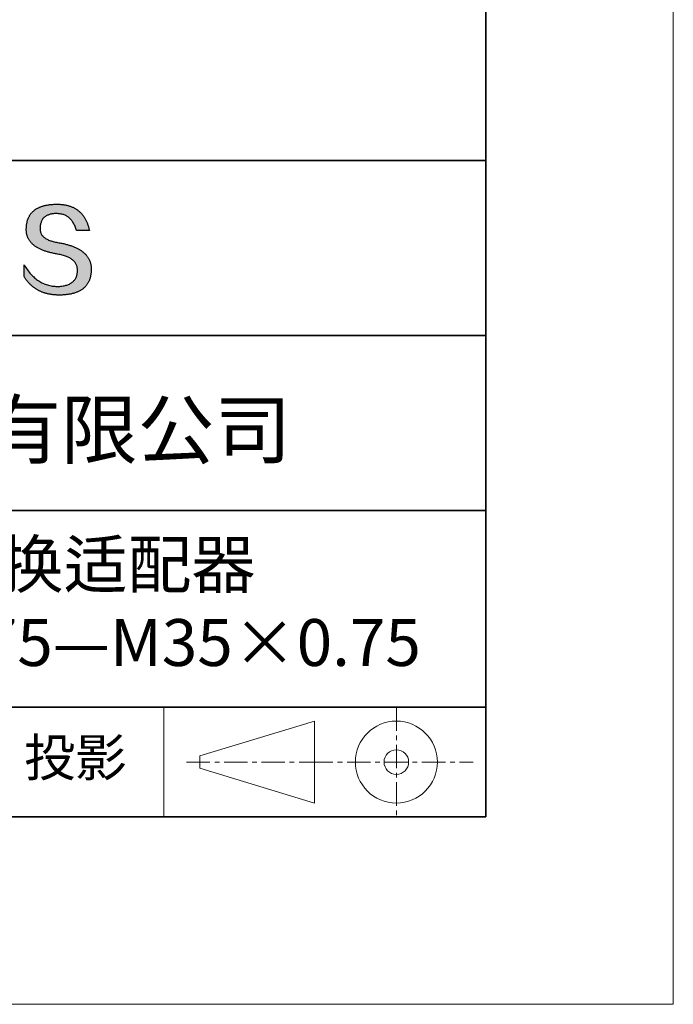
# Model space of a CAD drawing. Units: millimetres. Extents: x 11673 to 11970, y -7568 to -7358.
# Drawn here: x 11935 to 11970, y -7568 to -7515 of the extents above; entities that cross this region are included whole.
import ezdxf

# ---------------------------------------------------------------- set-up
doc = ezdxf.new("R2010")
doc.units = ezdxf.units.MM
doc.header["$LTSCALE"] = 10
doc.linetypes.add('CENTER', pattern=[2, 1.25, -0.25, 0.25, -0.25])
for name, color, linetype, lineweight in [('3中心线层', 1, 'CENTER', 9), ('粗实线层', 7, 'Continuous', 35), ('细实线层', 7, 'Continuous', 18)]:
    doc.layers.add(name, color=color, linetype=linetype, lineweight=lineweight)
doc.layers.add('6文字层', color=3, linetype='Continuous')
doc.styles.get("Standard").update_dxf_attribs({"font": 'simhei.ttf'})

# ---------------------------------------------------------------- blocks, each defined once
blk = doc.blocks.new('*X10')
at = {"layer": '粗实线层'}
for p, q in [((138.5, -95), (138.5, 95)), ((-138.5, -95), (138.5, -95))]:
    blk.add_line(p, q, dxfattribs=at)
at = {"layer": '细实线层'}
for p, q in [((148.5, -105), (148.5, 105)), ((-148.5, -105), (148.5, -105))]:
    blk.add_line(p, q, dxfattribs=at)

msp = doc.modelspace()

# ---------------------------------------------------------------- hatches: boundary and pattern name
msp.add_hatch(color=256).paths.add_polyline_path([(11938.76232, -7528.16793), (11938.75128, -7528.13793), (11938.73937, -7528.10834), (11938.72659, -7528.07914), (11938.71295, -7528.05036), (11938.69845, -7528.02197), (11938.68307, -7527.994), (11938.66684, -7527.96642), (11938.64974, -7527.93926), (11938.63177, -7527.91249), (11938.61294, -7527.88613), (11938.59325, -7527.86018), (11938.57269, -7527.83463), (11938.55126, -7527.80949), (11938.52897, -7527.78475), (11938.50582, -7527.76041), (11938.4818, -7527.73648), (11938.45692, -7527.71296), (11938.43117, -7527.68984), (11938.40455, -7527.66712), (11938.37707, -7527.64481), (11938.34873, -7527.62291), (11938.31952, -7527.6014), (11938.28945, -7527.58031), (11938.25851, -7527.55962), (11938.2267, -7527.53933), (11938.19403, -7527.51945), (11938.1605, -7527.49997), (11938.1261, -7527.4809), (11938.09084, -7527.46223), (11938.05471, -7527.44396), (11938.01772, -7527.42611), (11937.97986, -7527.40865), (11937.94113, -7527.3916), (11937.90155, -7527.37496), (11937.86109, -7527.35872), (11937.81977, -7527.34288), (11937.77759, -7527.32745), (11937.73454, -7527.31243), (11937.69063, -7527.29781), (11937.64585, -7527.28359), (11937.60021, -7527.26978), (11937.5537, -7527.25638), (11937.50633, -7527.24337), (11937.45809, -7527.23078), (11937.40899, -7527.21859), (11937.35902, -7527.2068), (11937.30819, -7527.19542), (11937.25649, -7527.18444), (11937.20393, -7527.17387), (11937.1505, -7527.1637), (11937.09621, -7527.15393), (11937.03234, -7527.14393), (11936.97058, -7527.13299), (11936.91093, -7527.12111), (11936.85339, -7527.1083), (11936.79795, -7527.09454), (11936.74462, -7527.07984), (11936.6934, -7527.0642), (11936.64429, -7527.04763), (11936.59728, -7527.03011), (11936.55239, -7527.01166), (11936.5096, -7526.99226), (11936.46892, -7526.97193), (11936.43035, -7526.95066), (11936.39389, -7526.92845), (11936.35953, -7526.9053), (11936.32729, -7526.88121), (11936.29715, -7526.85618), (11936.26912, -7526.83021), (11936.24321, -7526.8033), (11936.2194, -7526.77545), (11936.1977, -7526.74666), (11936.1781, -7526.71694), (11936.16062, -7526.68627), (11936.14525, -7526.65467), (11936.13198, -7526.62213), (11936.12083, -7526.58864), (11936.11179, -7526.55422), (11936.10485, -7526.51886), (11936.10002, -7526.48256), (11936.09731, -7526.44532), (11936.0967, -7526.40714), (11936.0982, -7526.36802), (11936.10027, -7526.32102), (11936.10397, -7526.27551), (11936.10931, -7526.23149), (11936.11627, -7526.18897), (11936.12487, -7526.14793), (11936.13511, -7526.10839), (11936.14697, -7526.07033), (11936.16047, -7526.03377), (11936.17561, -7525.99871), (11936.19237, -7525.96513), (11936.21077, -7525.93304), (11936.2308, -7525.90245), (11936.25246, -7525.87335), (11936.27576, -7525.84574), (11936.30068, -7525.81962), (11936.32724, -7525.79499), (11936.35543, -7525.77186), (11936.38525, -7525.75022), (11936.4167, -7525.73007), (11936.44979, -7525.71141), (11936.4845, -7525.69424), (11936.52085, -7525.67857), (11936.55883, -7525.66439), (11936.59843, -7525.6517), (11936.63967, -7525.64051), (11936.68254, -7525.6308), (11936.72704, -7525.62259), (11936.77317, -7525.61587), (11936.82093, -7525.61065), (11936.87032, -7525.60692), (11936.92134, -7525.60468), (11936.97398, -7525.60393), (11937.02432, -7525.60481), (11937.07355, -7525.60743), (11937.12166, -7525.6118), (11937.16867, -7525.61792), (11937.21456, -7525.62579), (11937.25934, -7525.63541), (11937.30301, -7525.64677), (11937.34556, -7525.65989), (11937.38701, -7525.67475), (11937.42734, -7525.69136), (11937.46656, -7525.70972), (11937.50467, -7525.72983), (11937.54166, -7525.75168), (11937.57754, -7525.77529), (11937.61231, -7525.80064), (11937.64597, -7525.82774), (11937.67852, -7525.85659), (11937.70995, -7525.88718), (11937.74026, -7525.91952), (11937.76947, -7525.95362), (11937.79756, -7525.98945), (11937.82454, -7526.02704), (11937.8504, -7526.06637), (11937.87515, -7526.10745), (11937.89879, -7526.15028), (11937.92131, -7526.19486), (11937.94272, -7526.24118), (11937.96301, -7526.28925), (11937.98219, -7526.33907), (11938.00026, -7526.39063), (11938.01721, -7526.44395), (11938.03304, -7526.499), (11938.72542, -7526.499), (11938.71621, -7526.45569), (11938.70643, -7526.41306), (11938.69607, -7526.37111), (11938.68513, -7526.32985), (11938.67362, -7526.28926), (11938.66153, -7526.24936), (11938.64887, -7526.21014), (11938.63563, -7526.1716), (11938.62181, -7526.13374), (11938.60742, -7526.09656), (11938.59245, -7526.06007), (11938.57691, -7526.02426), (11938.56079, -7525.98913), (11938.54409, -7525.95468), (11938.52681, -7525.92091), (11938.50896, -7525.88782), (11938.49053, -7525.85542), (11938.47153, -7525.8237), (11938.45195, -7525.79266), (11938.43179, -7525.7623), (11938.41106, -7525.73262), (11938.38975, -7525.70363), (11938.36786, -7525.67532), (11938.3454, -7525.64769), (11938.32236, -7525.62074), (11938.29875, -7525.59447), (11938.27455, -7525.56889), (11938.24979, -7525.54398), (11938.22444, -7525.51976), (11938.19852, -7525.49622), (11938.17202, -7525.47337), (11938.14494, -7525.45119), (11938.11729, -7525.4297), (11938.08906, -7525.40889), (11938.06026, -7525.38876), (11938.03088, -7525.36932), (11938.00092, -7525.35055), (11937.97038, -7525.33247), (11937.93927, -7525.31507), (11937.90758, -7525.29835), (11937.87531, -7525.28232), (11937.84247, -7525.26696), (11937.80905, -7525.25229), (11937.77506, -7525.2383), (11937.74048, -7525.225), (11937.70533, -7525.21237), (11937.66961, -7525.20043), (11937.6333, -7525.18917), (11937.59642, -7525.17859), (11937.55897, -7525.1687), (11937.52093, -7525.15949), (11937.48232, -7525.15096), (11937.44313, -7525.14311), (11937.40337, -7525.13594), (11937.36303, -7525.12946), (11937.32211, -7525.12366), (11937.28061, -7525.11854), (11937.23854, -7525.1141), (11937.19589, -7525.11035), (11937.15266, -7525.10728), (11937.10886, -7525.10489), (11937.06448, -7525.10318), (11937.01952, -7525.10216), (11936.97398, -7525.10182), (11936.92534, -7525.1028), (11936.87744, -7525.10439), (11936.83029, -7525.10656), (11936.78388, -7525.10934), (11936.73822, -7525.11271), (11936.69331, -7525.11668), (11936.64914, -7525.12125), (11936.60572, -7525.12641), (11936.56305, -7525.13217), (11936.52112, -7525.13852), (11936.47994, -7525.14547), (11936.4395, -7525.15302), (11936.39982, -7525.16117), (11936.36087, -7525.16991), (11936.32268, -7525.17925), (11936.28523, -7525.18919), (11936.24853, -7525.19972), (11936.21257, -7525.21085), (11936.17736, -7525.22257), (11936.14289, -7525.2349), (11936.10917, -7525.24782), (11936.0762, -7525.26133), (11936.04398, -7525.27545), (11936.0125, -7525.29016), (11935.98176, -7525.30546), (11935.95178, -7525.32137), (11935.92254, -7525.33787), (11935.89404, -7525.35497), (11935.86629, -7525.37266), (11935.83929, -7525.39095), (11935.81304, -7525.40984), (11935.78753, -7525.42932), (11935.76276, -7525.4494), (11935.73874, -7525.47008), (11935.71547, -7525.49136), (11935.69295, -7525.51323), (11935.67117, -7525.5357), (11935.65013, -7525.55877), (11935.62985, -7525.58243), (11935.6103, -7525.60669), (11935.59151, -7525.63154), (11935.57346, -7525.657), (11935.55616, -7525.68305), (11935.5396, -7525.7097), (11935.52379, -7525.73694), (11935.50872, -7525.76478), (11935.4944, -7525.79322), (11935.48083, -7525.82226), (11935.468, -7525.85189), (11935.45592, -7525.88212), (11935.44458, -7525.91294), (11935.43399, -7525.94437), (11935.42415, -7525.97639), (11935.41505, -7526.00901), (11935.4067, -7526.04222), (11935.39909, -7526.07603), (11935.39223, -7526.11044), (11935.38612, -7526.14545), (11935.38075, -7526.18105), (11935.37612, -7526.21725), (11935.37225, -7526.25404), (11935.36911, -7526.29144), (11935.36673, -7526.32943), (11935.36509, -7526.36802), (11935.36298, -7526.40261), (11935.36177, -7526.43679), (11935.36146, -7526.47058), (11935.36204, -7526.50395), (11935.36351, -7526.53692), (11935.36588, -7526.56949), (11935.36915, -7526.60165), (11935.37331, -7526.63341), (11935.37837, -7526.66476), (11935.38432, -7526.69571), (11935.39116, -7526.72625), (11935.3989, -7526.75639), (11935.40754, -7526.78612), (11935.41707, -7526.81545), (11935.4275, -7526.84437), (11935.43882, -7526.87289), (11935.45104, -7526.901), (11935.46415, -7526.92871), (11935.47815, -7526.95601), (11935.49306, -7526.98291), (11935.50885, -7527.0094), (11935.52555, -7527.03549), (11935.54313, -7527.06117), (11935.56162, -7527.08645), (11935.58099, -7527.11132), (11935.60127, -7527.13579), (11935.62244, -7527.15985), (11935.6445, -7527.18351), (11935.66746, -7527.20676), (11935.69131, -7527.22961), (11935.71606, -7527.25205), (11935.74171, -7527.27408), (11935.76824, -7527.29572), (11935.79568, -7527.31694), (11935.82401, -7527.33776), (11935.85323, -7527.35818), (11935.88336, -7527.37819), (11935.91437, -7527.39779), (11935.94628, -7527.41699), (11935.97909, -7527.43578), (11936.01279, -7527.45417), (11936.04739, -7527.47216), (11936.08288, -7527.48973), (11936.11927, -7527.50691), (11936.15655, -7527.52367), (11936.19473, -7527.54004), (11936.2338, -7527.55599), (11936.27377, -7527.57154), (11936.31463, -7527.58669), (11936.35639, -7527.60143), (11936.39905, -7527.61576), (11936.4426, -7527.62969), (11936.48704, -7527.64321), (11936.53238, -7527.65633), (11936.57862, -7527.66904), (11936.62575, -7527.68135), (11936.67378, -7527.69325), (11936.7227, -7527.70475), (11936.77252, -7527.71584), (11936.82323, -7527.72652), (11936.87484, -7527.7368), (11936.92734, -7527.74667), (11936.98074, -7527.75614), (11937.03504, -7527.7652), (11937.10017, -7527.77665), (11937.16325, -7527.78912), (11937.22425, -7527.80261), (11937.28319, -7527.81712), (11937.34006, -7527.83265), (11937.39487, -7527.8492), (11937.44761, -7527.86678), (11937.49828, -7527.88538), (11937.54689, -7527.905), (11937.59343, -7527.92564), (11937.6379, -7527.9473), (11937.68031, -7527.96999), (11937.72064, -7527.9937), (11937.75891, -7528.01843), (11937.79512, -7528.04418), (11937.82925, -7528.07096), (11937.86132, -7528.09875), (11937.89132, -7528.12757), (11937.91925, -7528.15742), (11937.94511, -7528.18828), (11937.9689, -7528.22017), (11937.99063, -7528.25308), (11938.01029, -7528.28701), (11938.02787, -7528.32197), (11938.04339, -7528.35795), (11938.05684, -7528.39495), (11938.06823, -7528.43297), (11938.07754, -7528.47202), (11938.08478, -7528.51209), (11938.08996, -7528.55319), (11938.09306, -7528.5953), (11938.09409, -7528.63845), (11938.0918, -7528.68952), (11938.08747, -7528.73902), (11938.08111, -7528.78695), (11938.07273, -7528.83329), (11938.06232, -7528.87805), (11938.04988, -7528.92124), (11938.03541, -7528.96284), (11938.01892, -7529.00287), (11938.00039, -7529.04132), (11937.97984, -7529.07819), (11937.95727, -7529.11348), (11937.93266, -7529.14719), (11937.90602, -7529.17932), (11937.87736, -7529.20987), (11937.84667, -7529.23885), (11937.81396, -7529.26625), (11937.77921, -7529.29206), (11937.74244, -7529.3163), (11937.70364, -7529.33896), (11937.66281, -7529.36004), (11937.61995, -7529.37954), (11937.57507, -7529.39747), (11937.52816, -7529.41381), (11937.47922, -7529.42857), (11937.42826, -7529.44176), (11937.37526, -7529.45337), (11937.32024, -7529.4634), (11937.26319, -7529.47185), (11937.20412, -7529.47872), (11937.14302, -7529.48401), (11937.07989, -7529.48772), (11937.01473, -7529.48986), (11936.9464, -7529.48742), (11936.87892, -7529.48281), (11936.81226, -7529.47603), (11936.74645, -7529.46707), (11936.68147, -7529.45593), (11936.61732, -7529.44261), (11936.55402, -7529.42712), (11936.49154, -7529.40946), (11936.42991, -7529.38962), (11936.3691, -7529.3676), (11936.30914, -7529.3434), (11936.25001, -7529.31703), (11936.19171, -7529.28849), (11936.13425, -7529.25777), (11936.07763, -7529.22487), (11936.02184, -7529.1898), (11935.96689, -7529.15255), (11935.91278, -7529.11313), (11935.85949, -7529.07153), (11935.80705, -7529.02775), (11935.75544, -7528.9818), (11935.70466, -7528.93368), (11935.65472, -7528.88338), (11935.60562, -7528.83091), (11935.55735, -7528.77626), (11935.50992, -7528.71943), (11935.46332, -7528.66043), (11935.41756, -7528.59926), (11935.37263, -7528.53591), (11935.32854, -7528.47038), (11935.28528, -7528.40268), (11935.24286, -7528.33281), (11935.24286, -7528.96591), (11935.26211, -7528.99637), (11935.28168, -7529.02635), (11935.30157, -7529.05585), (11935.32177, -7529.08487), (11935.3423, -7529.11341), (11935.36314, -7529.14148), (11935.3843, -7529.16906), (11935.40577, -7529.19616), (11935.42757, -7529.22278), (11935.44968, -7529.24893), (11935.47211, -7529.27459), (11935.49486, -7529.29977), (11935.51793, -7529.32448), (11935.54132, -7529.3487), (11935.56502, -7529.37244), (11935.58904, -7529.39571), (11935.61338, -7529.41849), (11935.63804, -7529.4408), (11935.66302, -7529.46263), (11935.68831, -7529.48397), (11935.71392, -7529.50484), (11935.73985, -7529.52522), (11935.7661, -7529.54513), (11935.79267, -7529.56456), (11935.81956, -7529.58351), (11935.84676, -7529.60197), (11935.87428, -7529.61996), (11935.90212, -7529.63747), (11935.93028, -7529.6545), (11935.95876, -7529.67105), (11935.98756, -7529.68712), (11936.01667, -7529.70271), (11936.0461, -7529.71782), (11936.07586, -7529.73245), (11936.10592, -7529.7466), (11936.13631, -7529.76027), (11936.16702, -7529.77346), (11936.19804, -7529.78617), (11936.22939, -7529.79841), (11936.26105, -7529.81016), (11936.29303, -7529.82143), (11936.32533, -7529.83222), (11936.35795, -7529.84254), (11936.39088, -7529.85237), (11936.42414, -7529.86172), (11936.45771, -7529.8706), (11936.4916, -7529.87899), (11936.52581, -7529.88691), (11936.56034, -7529.89434), (11936.59519, -7529.9013), (11936.63035, -7529.90777), (11936.66584, -7529.91377), (11936.70164, -7529.91929), (11936.73777, -7529.92432), (11936.77421, -7529.92888), (11936.81097, -7529.93296), (11936.84805, -7529.93655), (11936.88544, -7529.93967), (11936.92316, -7529.94231), (11936.96119, -7529.94447), (11936.99955, -7529.94615), (11937.03822, -7529.94735), (11937.07721, -7529.94807), (11937.11652, -7529.94831), (11937.16893, -7529.94798), (11937.22053, -7529.94698), (11937.27131, -7529.94533), (11937.32128, -7529.94302), (11937.37043, -7529.94004), (11937.41877, -7529.93641), (11937.46629, -7529.93211), (11937.513, -7529.92715), (11937.55889, -7529.92154), (11937.60396, -7529.91526), (11937.64822, -7529.90831), (11937.69167, -7529.90071), (11937.73429, -7529.89245), (11937.77611, -7529.88353), (11937.81711, -7529.87394), (11937.85729, -7529.8637), (11937.89666, -7529.85279), (11937.93521, -7529.84122), (11937.97295, -7529.82899), (11938.00987, -7529.81611), (11938.04598, -7529.80256), (11938.08127, -7529.78834), (11938.11574, -7529.77347), (11938.1494, -7529.75794), (11938.18225, -7529.74175), (11938.21428, -7529.72489), (11938.24549, -7529.70738), (11938.27589, -7529.6892), (11938.30548, -7529.67036), (11938.33425, -7529.65086), (11938.3622, -7529.63071), (11938.38934, -7529.60989), (11938.41566, -7529.58841), (11938.44117, -7529.56626), (11938.46586, -7529.54346), (11938.48973, -7529.52), (11938.51279, -7529.49588), (11938.53504, -7529.47109), (11938.55647, -7529.44565), (11938.57708, -7529.41954), (11938.59688, -7529.39277), (11938.61587, -7529.36535), (11938.63404, -7529.33726), (11938.65139, -7529.30851), (11938.66793, -7529.2791), (11938.68365, -7529.24903), (11938.69856, -7529.2183), (11938.71265, -7529.18691), (11938.72592, -7529.15485), (11938.73838, -7529.12214), (11938.75003, -7529.08877), (11938.76086, -7529.05473), (11938.77087, -7529.02003), (11938.78007, -7528.98468), (11938.78846, -7528.94866), (11938.79602, -7528.91198), (11938.80278, -7528.87465), (11938.80871, -7528.83665), (11938.81383, -7528.79799), (11938.81814, -7528.75867), (11938.82163, -7528.71869), (11938.82431, -7528.67805), (11938.82617, -7528.63675), (11938.82721, -7528.59478), (11938.82741, -7528.55952), (11938.82674, -7528.52466), (11938.82521, -7528.49021), (11938.82281, -7528.45616), (11938.81955, -7528.42251), (11938.81543, -7528.38928), (11938.81043, -7528.35644), (11938.80458, -7528.32401), (11938.79786, -7528.29199), (11938.79027, -7528.26037), (11938.78182, -7528.22915), (11938.7725, -7528.19834), (11938.77035, -7528.19191)])

# ---------------------------------------------------------------- linework, layer by layer
for points in [[(11935.36509, -7526.36802), (11935.36673, -7526.32943), (11935.36911, -7526.29144), (11935.37225, -7526.25404), (11935.37612, -7526.21725), (11935.38075, -7526.18105), (11935.38612, -7526.14545), (11935.39223, -7526.11044), (11935.39909, -7526.07603), (11935.4067, -7526.04222), (11935.41505, -7526.00901), (11935.42415, -7525.97639), (11935.43399, -7525.94437), (11935.44458, -7525.91294), (11935.45592, -7525.88212), (11935.468, -7525.85189), (11935.48083, -7525.82226), (11935.4944, -7525.79322), (11935.50872, -7525.76478), (11935.52379, -7525.73694), (11935.5396, -7525.7097), (11935.55616, -7525.68305), (11935.57346, -7525.657), (11935.59151, -7525.63154), (11935.6103, -7525.60669), (11935.62985, -7525.58243), (11935.65013, -7525.55877), (11935.67117, -7525.5357), (11935.69295, -7525.51323), (11935.71547, -7525.49136), (11935.73874, -7525.47008), (11935.76276, -7525.4494), (11935.78753, -7525.42932), (11935.81304, -7525.40984), (11935.83929, -7525.39095), (11935.86629, -7525.37266), (11935.89404, -7525.35497), (11935.92254, -7525.33787), (11935.95178, -7525.32137), (11935.98176, -7525.30546), (11936.0125, -7525.29016), (11936.04398, -7525.27545), (11936.0762, -7525.26133), (11936.10917, -7525.24782), (11936.14289, -7525.2349), (11936.17736, -7525.22257), (11936.21257, -7525.21085), (11936.24853, -7525.19972), (11936.28523, -7525.18919), (11936.32268, -7525.17925), (11936.36087, -7525.16991), (11936.39982, -7525.16117), (11936.4395, -7525.15302), (11936.47994, -7525.14547), (11936.52112, -7525.13852), (11936.56305, -7525.13217), (11936.60572, -7525.12641), (11936.64914, -7525.12125), (11936.69331, -7525.11668), (11936.73822, -7525.11271), (11936.78388, -7525.10934), (11936.83029, -7525.10656), (11936.87744, -7525.10439), (11936.92534, -7525.1028), (11936.97398, -7525.10182)], [(11936.97398, -7525.10182), (11937.01952, -7525.10216), (11937.06448, -7525.10318), (11937.10886, -7525.10489), (11937.15266, -7525.10728), (11937.19589, -7525.11035), (11937.23854, -7525.1141), (11937.28061, -7525.11854), (11937.32211, -7525.12366), (11937.36303, -7525.12946), (11937.40337, -7525.13594), (11937.44313, -7525.14311), (11937.48232, -7525.15096), (11937.52093, -7525.15949), (11937.55897, -7525.1687), (11937.59642, -7525.17859), (11937.6333, -7525.18917), (11937.66961, -7525.20043), (11937.70533, -7525.21237), (11937.74048, -7525.225), (11937.77506, -7525.2383), (11937.80905, -7525.25229), (11937.84247, -7525.26696), (11937.87531, -7525.28232), (11937.90758, -7525.29835), (11937.93927, -7525.31507), (11937.97038, -7525.33247), (11938.00092, -7525.35055), (11938.03088, -7525.36932), (11938.06026, -7525.38876), (11938.08906, -7525.40889), (11938.11729, -7525.4297), (11938.14494, -7525.45119), (11938.17202, -7525.47337), (11938.19852, -7525.49622), (11938.22444, -7525.51976), (11938.24979, -7525.54398), (11938.27455, -7525.56889), (11938.29875, -7525.59447), (11938.32236, -7525.62074), (11938.3454, -7525.64769), (11938.36786, -7525.67532), (11938.38975, -7525.70363), (11938.41106, -7525.73262), (11938.43179, -7525.7623), (11938.45195, -7525.79266), (11938.47153, -7525.8237), (11938.49053, -7525.85542), (11938.50896, -7525.88782), (11938.52681, -7525.92091), (11938.54409, -7525.95468), (11938.56079, -7525.98913), (11938.57691, -7526.02426), (11938.59245, -7526.06007), (11938.60742, -7526.09656), (11938.62181, -7526.13374), (11938.63563, -7526.1716), (11938.64887, -7526.21014), (11938.66153, -7526.24936), (11938.67362, -7526.28926), (11938.68513, -7526.32985), (11938.69607, -7526.37111), (11938.70643, -7526.41306), (11938.71621, -7526.45569), (11938.72542, -7526.499)], [(11938.03304, -7526.499), (11938.01721, -7526.44395), (11938.00026, -7526.39063), (11937.98219, -7526.33907), (11937.96301, -7526.28925), (11937.94272, -7526.24118), (11937.92131, -7526.19486), (11937.89879, -7526.15028), (11937.87515, -7526.10745), (11937.8504, -7526.06637), (11937.82454, -7526.02704), (11937.79756, -7525.98945), (11937.76947, -7525.95362), (11937.74026, -7525.91952), (11937.70995, -7525.88718), (11937.67852, -7525.85659), (11937.64597, -7525.82774), (11937.61231, -7525.80064), (11937.57754, -7525.77529), (11937.54166, -7525.75168), (11937.50467, -7525.72983), (11937.46656, -7525.70972), (11937.42734, -7525.69136), (11937.38701, -7525.67475), (11937.34556, -7525.65989), (11937.30301, -7525.64677), (11937.25934, -7525.63541), (11937.21456, -7525.62579), (11937.16867, -7525.61792), (11937.12166, -7525.6118), (11937.07355, -7525.60743), (11937.02432, -7525.60481), (11936.97398, -7525.60393), (11936.92134, -7525.60468), (11936.87032, -7525.60692), (11936.82093, -7525.61065), (11936.77317, -7525.61587), (11936.72704, -7525.62259), (11936.68254, -7525.6308), (11936.63967, -7525.64051), (11936.59843, -7525.6517), (11936.55883, -7525.66439), (11936.52085, -7525.67857), (11936.4845, -7525.69424), (11936.44979, -7525.71141), (11936.4167, -7525.73007), (11936.38525, -7525.75022), (11936.35543, -7525.77186), (11936.32724, -7525.79499), (11936.30068, -7525.81962), (11936.27576, -7525.84574), (11936.25246, -7525.87335), (11936.2308, -7525.90245), (11936.21077, -7525.93304), (11936.19237, -7525.96513), (11936.17561, -7525.99871), (11936.16047, -7526.03377), (11936.14697, -7526.07033), (11936.13511, -7526.10839), (11936.12487, -7526.14793), (11936.11627, -7526.18897), (11936.10931, -7526.23149), (11936.10397, -7526.27551), (11936.10027, -7526.32102), (11936.0982, -7526.36802)], [(11937.03504, -7527.7652), (11936.98074, -7527.75614), (11936.92734, -7527.74667), (11936.87484, -7527.7368), (11936.82323, -7527.72652), (11936.77252, -7527.71584), (11936.7227, -7527.70475), (11936.67378, -7527.69325), (11936.62575, -7527.68135), (11936.57862, -7527.66904), (11936.53238, -7527.65633), (11936.48704, -7527.64321), (11936.4426, -7527.62969), (11936.39905, -7527.61576), (11936.35639, -7527.60143), (11936.31463, -7527.58669), (11936.27377, -7527.57154), (11936.2338, -7527.55599), (11936.19473, -7527.54004), (11936.15655, -7527.52367), (11936.11927, -7527.50691), (11936.08288, -7527.48973), (11936.04739, -7527.47216), (11936.01279, -7527.45417), (11935.97909, -7527.43578), (11935.94628, -7527.41699), (11935.91437, -7527.39779), (11935.88336, -7527.37819), (11935.85323, -7527.35818), (11935.82401, -7527.33776), (11935.79568, -7527.31694), (11935.76824, -7527.29572), (11935.74171, -7527.27408), (11935.71606, -7527.25205), (11935.69131, -7527.22961), (11935.66746, -7527.20676), (11935.6445, -7527.18351), (11935.62244, -7527.15985), (11935.60127, -7527.13579), (11935.58099, -7527.11132), (11935.56162, -7527.08645), (11935.54313, -7527.06117), (11935.52555, -7527.03549), (11935.50885, -7527.0094), (11935.49306, -7526.98291), (11935.47815, -7526.95601), (11935.46415, -7526.92871), (11935.45104, -7526.901), (11935.43882, -7526.87289), (11935.4275, -7526.84437), (11935.41707, -7526.81545), (11935.40754, -7526.78612), (11935.3989, -7526.75639), (11935.39116, -7526.72625), (11935.38432, -7526.69571), (11935.37837, -7526.66476), (11935.37331, -7526.63341), (11935.36915, -7526.60165), (11935.36588, -7526.56949), (11935.36351, -7526.53692), (11935.36204, -7526.50395), (11935.36146, -7526.47058), (11935.36177, -7526.43679), (11935.36298, -7526.40261), (11935.36509, -7526.36802)], [(11936.0982, -7526.36802), (11936.0967, -7526.40714), (11936.09731, -7526.44532), (11936.10002, -7526.48256), (11936.10485, -7526.51886), (11936.11179, -7526.55422), (11936.12083, -7526.58864), (11936.13198, -7526.62213), (11936.14525, -7526.65467), (11936.16062, -7526.68627), (11936.1781, -7526.71694), (11936.1977, -7526.74666), (11936.2194, -7526.77545), (11936.24321, -7526.8033), (11936.26912, -7526.83021), (11936.29715, -7526.85618), (11936.32729, -7526.88121), (11936.35953, -7526.9053), (11936.39389, -7526.92845), (11936.43035, -7526.95066), (11936.46892, -7526.97193), (11936.5096, -7526.99226), (11936.55239, -7527.01166), (11936.59728, -7527.03011), (11936.64429, -7527.04763), (11936.6934, -7527.0642), (11936.74462, -7527.07984), (11936.79795, -7527.09454), (11936.85339, -7527.1083), (11936.91093, -7527.12111), (11936.97058, -7527.13299), (11937.03234, -7527.14393), (11937.09621, -7527.15393)], [(11938.72542, -7526.499), (11938.72492, -7526.499), (11938.72343, -7526.499), (11938.721, -7526.499), (11938.71764, -7526.499), (11938.7134, -7526.499), (11938.7083, -7526.499), (11938.70238, -7526.499), (11938.69567, -7526.499), (11938.68819, -7526.499), (11938.67999, -7526.499), (11938.67109, -7526.499), (11938.66152, -7526.499), (11938.65132, -7526.499), (11938.64052, -7526.499), (11938.62915, -7526.499), (11938.61723, -7526.499), (11938.60482, -7526.499), (11938.59192, -7526.499), (11938.56483, -7526.499), (11938.53622, -7526.499), (11938.50635, -7526.499), (11938.47545, -7526.499), (11938.4438, -7526.499), (11938.37923, -7526.499), (11938.31466, -7526.499), (11938.28301, -7526.499), (11938.25211, -7526.499), (11938.22224, -7526.499), (11938.19363, -7526.499), (11938.16654, -7526.499), (11938.15365, -7526.499), (11938.14123, -7526.499), (11938.12932, -7526.499), (11938.11794, -7526.499), (11938.10714, -7526.499), (11938.09694, -7526.499), (11938.08737, -7526.499), (11938.07847, -7526.499), (11938.07027, -7526.499), (11938.06279, -7526.499), (11938.05608, -7526.499), (11938.05016, -7526.499), (11938.04506, -7526.499), (11938.04082, -7526.499), (11938.03746, -7526.499), (11938.03503, -7526.499), (11938.03355, -7526.499), (11938.03304, -7526.499)], [(11937.09621, -7527.15393), (11937.1505, -7527.1637), (11937.20393, -7527.17387), (11937.25649, -7527.18444), (11937.30819, -7527.19542), (11937.35902, -7527.2068), (11937.40899, -7527.21859), (11937.45809, -7527.23078), (11937.50633, -7527.24337), (11937.5537, -7527.25638), (11937.60021, -7527.26978), (11937.64585, -7527.28359), (11937.69063, -7527.29781), (11937.73454, -7527.31243), (11937.77759, -7527.32745), (11937.81977, -7527.34288), (11937.86109, -7527.35872), (11937.90155, -7527.37496), (11937.94113, -7527.3916), (11937.97986, -7527.40865), (11938.01772, -7527.42611), (11938.05471, -7527.44396), (11938.09084, -7527.46223), (11938.1261, -7527.4809), (11938.1605, -7527.49997), (11938.19403, -7527.51945), (11938.2267, -7527.53933), (11938.25851, -7527.55962), (11938.28945, -7527.58031), (11938.31952, -7527.6014), (11938.34873, -7527.62291), (11938.37707, -7527.64481), (11938.40455, -7527.66712), (11938.43117, -7527.68984), (11938.45692, -7527.71296), (11938.4818, -7527.73648), (11938.50582, -7527.76041), (11938.52897, -7527.78475), (11938.55126, -7527.80949), (11938.57269, -7527.83463), (11938.59325, -7527.86018), (11938.61294, -7527.88613), (11938.63177, -7527.91249), (11938.64974, -7527.93926), (11938.66684, -7527.96642), (11938.68307, -7527.994), (11938.69845, -7528.02197), (11938.71295, -7528.05036), (11938.72659, -7528.07914), (11938.73937, -7528.10834), (11938.75128, -7528.13793), (11938.76232, -7528.16793), (11938.7725, -7528.19834), (11938.78182, -7528.22915), (11938.79027, -7528.26037), (11938.79786, -7528.29199), (11938.80458, -7528.32401), (11938.81043, -7528.35644), (11938.81543, -7528.38928), (11938.81955, -7528.42251), (11938.82281, -7528.45616), (11938.82521, -7528.49021), (11938.82674, -7528.52466), (11938.82741, -7528.55952), (11938.82721, -7528.59478)], [(11938.09409, -7528.63845), (11938.09306, -7528.5953), (11938.08996, -7528.55319), (11938.08478, -7528.51209), (11938.07754, -7528.47202), (11938.06823, -7528.43297), (11938.05684, -7528.39495), (11938.04339, -7528.35795), (11938.02787, -7528.32197), (11938.01029, -7528.28701), (11937.99063, -7528.25308), (11937.9689, -7528.22017), (11937.94511, -7528.18828), (11937.91925, -7528.15742), (11937.89132, -7528.12757), (11937.86132, -7528.09875), (11937.82925, -7528.07096), (11937.79512, -7528.04418), (11937.75891, -7528.01843), (11937.72064, -7527.9937), (11937.68031, -7527.96999), (11937.6379, -7527.9473), (11937.59343, -7527.92564), (11937.54689, -7527.905), (11937.49828, -7527.88538), (11937.44761, -7527.86678), (11937.39487, -7527.8492), (11937.34006, -7527.83265), (11937.28319, -7527.81712), (11937.22425, -7527.80261), (11937.16325, -7527.78912), (11937.10017, -7527.77665), (11937.03504, -7527.7652)], [(11935.24286, -7528.33281), (11935.28528, -7528.40268), (11935.32854, -7528.47038), (11935.37263, -7528.53591), (11935.41756, -7528.59926), (11935.46332, -7528.66043), (11935.50992, -7528.71943), (11935.55735, -7528.77626), (11935.60562, -7528.83091), (11935.65472, -7528.88338), (11935.70466, -7528.93368), (11935.75544, -7528.9818), (11935.80705, -7529.02775), (11935.85949, -7529.07153), (11935.91278, -7529.11313), (11935.96689, -7529.15255), (11936.02184, -7529.1898), (11936.07763, -7529.22487), (11936.13425, -7529.25777), (11936.19171, -7529.28849), (11936.25001, -7529.31703), (11936.30914, -7529.3434), (11936.3691, -7529.3676), (11936.42991, -7529.38962), (11936.49154, -7529.40946), (11936.55402, -7529.42712), (11936.61732, -7529.44261), (11936.68147, -7529.45593), (11936.74645, -7529.46707), (11936.81226, -7529.47603), (11936.87892, -7529.48281), (11936.9464, -7529.48742), (11937.01473, -7529.48986)], [(11935.24286, -7528.96591), (11935.24286, -7528.96545), (11935.24286, -7528.96409), (11935.24286, -7528.96187), (11935.24286, -7528.9588), (11935.24286, -7528.95492), (11935.24286, -7528.95026), (11935.24286, -7528.94485), (11935.24286, -7528.93871), (11935.24286, -7528.93187), (11935.24286, -7528.92437), (11935.24286, -7528.91623), (11935.24286, -7528.90748), (11935.24286, -7528.89816), (11935.24286, -7528.88828), (11935.24286, -7528.87788), (11935.24286, -7528.86699), (11935.24286, -7528.84384), (11935.24286, -7528.81907), (11935.24286, -7528.79291), (11935.24286, -7528.76559), (11935.24286, -7528.73735), (11935.24286, -7528.7084), (11935.24286, -7528.64936), (11935.24286, -7528.59032), (11935.24286, -7528.56137), (11935.24286, -7528.53313), (11935.24286, -7528.50581), (11935.24286, -7528.47965), (11935.24286, -7528.45488), (11935.24286, -7528.43173), (11935.24286, -7528.42084), (11935.24286, -7528.41044), (11935.24286, -7528.40056), (11935.24286, -7528.39124), (11935.24286, -7528.38249), (11935.24286, -7528.37435), (11935.24286, -7528.36685), (11935.24286, -7528.36001), (11935.24286, -7528.35387), (11935.24286, -7528.34846), (11935.24286, -7528.3438), (11935.24286, -7528.33992), (11935.24286, -7528.33685), (11935.24286, -7528.33463), (11935.24286, -7528.33327), (11935.24286, -7528.33281)], [(11938.82721, -7528.59478), (11938.82617, -7528.63675), (11938.82431, -7528.67805), (11938.82163, -7528.71869), (11938.81814, -7528.75867), (11938.81383, -7528.79799), (11938.80871, -7528.83665), (11938.80278, -7528.87465), (11938.79602, -7528.91198), (11938.78846, -7528.94866), (11938.78007, -7528.98468), (11938.77087, -7529.02003), (11938.76086, -7529.05473), (11938.75003, -7529.08877), (11938.73838, -7529.12214), (11938.72592, -7529.15485), (11938.71265, -7529.18691), (11938.69856, -7529.2183), (11938.68365, -7529.24903), (11938.66793, -7529.2791), (11938.65139, -7529.30851), (11938.63404, -7529.33726), (11938.61587, -7529.36535), (11938.59688, -7529.39277), (11938.57708, -7529.41954), (11938.55647, -7529.44565), (11938.53504, -7529.47109), (11938.51279, -7529.49588), (11938.48973, -7529.52), (11938.46586, -7529.54346), (11938.44117, -7529.56626), (11938.41566, -7529.58841), (11938.38934, -7529.60989), (11938.3622, -7529.63071), (11938.33425, -7529.65086), (11938.30548, -7529.67036), (11938.27589, -7529.6892), (11938.24549, -7529.70738), (11938.21428, -7529.72489), (11938.18225, -7529.74175), (11938.1494, -7529.75794), (11938.11574, -7529.77347), (11938.08127, -7529.78834), (11938.04598, -7529.80256), (11938.00987, -7529.81611), (11937.97295, -7529.82899), (11937.93521, -7529.84122), (11937.89666, -7529.85279), (11937.85729, -7529.8637), (11937.81711, -7529.87394), (11937.77611, -7529.88353), (11937.73429, -7529.89245), (11937.69167, -7529.90071), (11937.64822, -7529.90831), (11937.60396, -7529.91526), (11937.55889, -7529.92154), (11937.513, -7529.92715), (11937.46629, -7529.93211), (11937.41877, -7529.93641), (11937.37043, -7529.94004), (11937.32128, -7529.94302), (11937.27131, -7529.94533), (11937.22053, -7529.94698), (11937.16893, -7529.94798), (11937.11652, -7529.94831), (11937.07721, -7529.94807), (11937.03822, -7529.94735), (11936.99955, -7529.94615), (11936.96119, -7529.94447), (11936.92316, -7529.94231), (11936.88544, -7529.93967), (11936.84805, -7529.93655), (11936.81097, -7529.93296), (11936.77421, -7529.92888), (11936.73777, -7529.92432), (11936.70164, -7529.91929), (11936.66584, -7529.91377), (11936.63035, -7529.90777), (11936.59519, -7529.9013), (11936.56034, -7529.89434), (11936.52581, -7529.88691), (11936.4916, -7529.87899), (11936.45771, -7529.8706), (11936.42414, -7529.86172), (11936.39088, -7529.85237), (11936.35795, -7529.84254), (11936.32533, -7529.83222), (11936.29303, -7529.82143), (11936.26105, -7529.81016), (11936.22939, -7529.79841), (11936.19804, -7529.78617), (11936.16702, -7529.77346), (11936.13631, -7529.76027), (11936.10592, -7529.7466), (11936.07586, -7529.73245), (11936.0461, -7529.71782), (11936.01667, -7529.70271), (11935.98756, -7529.68712), (11935.95876, -7529.67105), (11935.93028, -7529.6545), (11935.90212, -7529.63747), (11935.87428, -7529.61996), (11935.84676, -7529.60197), (11935.81956, -7529.58351), (11935.79267, -7529.56456), (11935.7661, -7529.54513), (11935.73985, -7529.52522), (11935.71392, -7529.50484), (11935.68831, -7529.48397), (11935.66302, -7529.46263), (11935.63804, -7529.4408), (11935.61338, -7529.41849), (11935.58904, -7529.39571), (11935.56502, -7529.37244), (11935.54132, -7529.3487), (11935.51793, -7529.32448), (11935.49486, -7529.29977), (11935.47211, -7529.27459), (11935.44968, -7529.24893), (11935.42757, -7529.22278), (11935.40577, -7529.19616), (11935.3843, -7529.16906), (11935.36314, -7529.14148), (11935.3423, -7529.11341), (11935.32177, -7529.08487), (11935.30157, -7529.05585), (11935.28168, -7529.02635), (11935.26211, -7528.99637), (11935.24286, -7528.96591)], [(11937.01473, -7529.48986), (11937.07989, -7529.48772), (11937.14302, -7529.48401), (11937.20412, -7529.47872), (11937.26319, -7529.47185), (11937.32024, -7529.4634), (11937.37526, -7529.45337), (11937.42826, -7529.44176), (11937.47922, -7529.42857), (11937.52816, -7529.41381), (11937.57507, -7529.39747), (11937.61995, -7529.37954), (11937.66281, -7529.36004), (11937.70364, -7529.33896), (11937.74244, -7529.3163), (11937.77921, -7529.29206), (11937.81396, -7529.26625), (11937.84667, -7529.23885), (11937.87736, -7529.20987), (11937.90602, -7529.17932), (11937.93266, -7529.14719), (11937.95727, -7529.11348), (11937.97984, -7529.07819), (11938.00039, -7529.04132), (11938.01892, -7529.00287), (11938.03541, -7528.96284), (11938.04988, -7528.92124), (11938.06232, -7528.87805), (11938.07273, -7528.83329), (11938.08111, -7528.78695), (11938.08747, -7528.73902), (11938.0918, -7528.68952), (11938.09409, -7528.63845)]]:
    msp.add_lwpolyline(points)
at = {"layer": '3中心线层', "color": 7, "ltscale": 0.1}
for p, q in [((11955.10759, -7551.93677), (11955.10759, -7557.77778)), ((11943.91334, -7554.85727), (11950.47584, -7554.85727)), ((11950.47584, -7554.85727), (11959.19992, -7554.85727))]:
    msp.add_line(p, q, dxfattribs=at)
at = {"layer": '3中心线层', "color": 7}
for p, q in [((11950.74285, -7557.04477), (11950.74285, -7552.66977)), ((11944.61785, -7555.1854), (11944.61785, -7554.52915))]:
    msp.add_line(p, q, dxfattribs=at)
at = {"layer": '粗实线层'}
for p, q in [((11884.88701, -7522.77778), (11959.88701, -7522.77778)), ((11959.88701, -7522.77778), (11884.88701, -7522.77778)), ((11884.88701, -7532.11111), (11959.88701, -7532.11111)), ((11884.88701, -7541.44444), (11959.88701, -7541.44444)), ((11884.88701, -7551.93677), (11959.88701, -7551.93677)), ((11819.88701, -7557.77778), (11959.88701, -7557.77778))]:
    msp.add_line(p, q, dxfattribs=at)
at = {"layer": '细实线层'}
for p, q in [((11942.70425, -7551.93677), (11942.70425, -7557.77778)), ((11944.61785, -7554.52915), (11950.74285, -7552.66977)), ((11944.61785, -7555.1854), (11950.74285, -7557.04477))]:
    msp.add_line(p, q, dxfattribs=at)
for radius in [2.1875, 0.65625]:
    msp.add_circle((11955.10759, -7554.85727), radius, dxfattribs=at)

# ---------------------------------------------------------------- block references
at = {"layer": '粗实线层'}
msp.add_blockref('*X10', (11821.38701, -7462.77778), dxfattribs=at)

# ---------------------------------------------------------------- texts
at = {"layer": '6文字层', "attachment_point": 5}
for s, insert, char_height, width in [('{\\fMicrosoft YaHei|b0|i0|c134|p34;联合光科技（北京）有限公司}', (11922.89165, -7537.13003), 3, 54.9381181), ('铝合金螺纹转换适配器\\P转换螺纹=M48×0.75—M35×0.75', (11930.5315, -7546.72207), 2.5, 79.8843132), ('{\\fSimSun|b0|i0|c134|p2;\\H0.91429x;投影} ', (11937.9767, -7554.6126), 2.1875, 17.8485577)]:
    msp.add_mtext(s, dxfattribs=dict(at, insert=insert, char_height=char_height, width=width))

doc.saveas('drawing.dxf')
